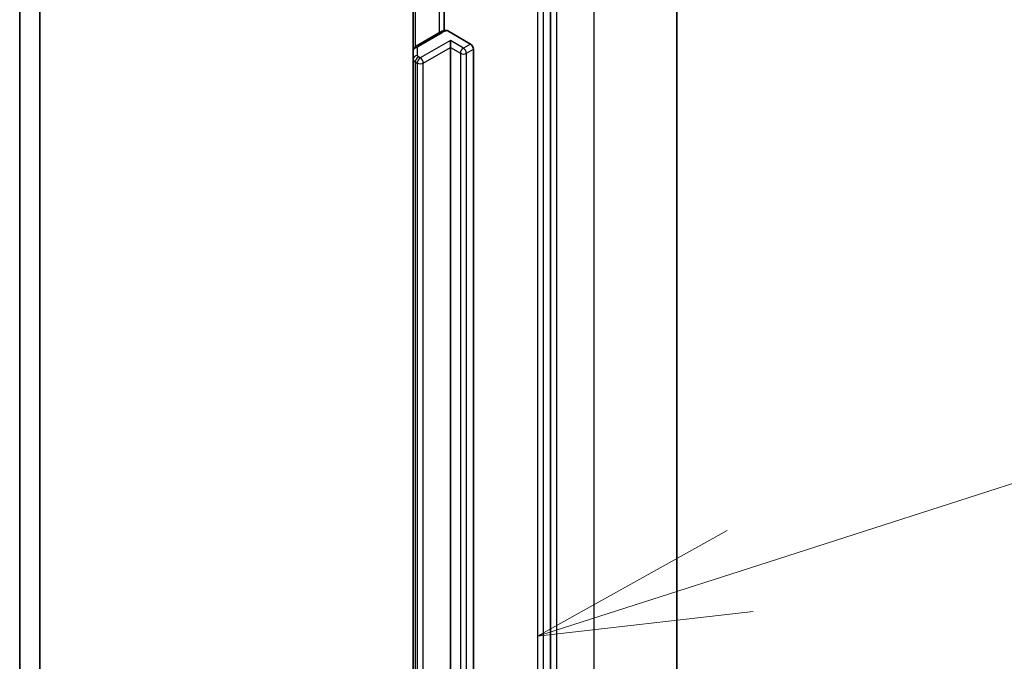
# Model space of a CAD drawing. Units: millimetres. Extents: x -2284 to 6965, y 40 to 1726.
# Drawn here: x -161 to -92, y 681 to 726 of the extents above; entities that cross this region are included whole.
import ezdxf

# ---------------------------------------------------------------- set-up
doc = ezdxf.new("R2010")
doc.units = ezdxf.units.MM
doc.header["$LTSCALE"] = 5
for name, color, linetype, lineweight in [('Symbol (TK)', 100, 'Continuous', 18), ('Visible (ISO)', 7, 'Continuous', 35), ('Visible Narrow (ISO)', 7, 'Continuous', 25)]:
    doc.layers.add(name, color=color, linetype=linetype, lineweight=lineweight)

# ---------------------------------------------------------------- blocks, each defined once
blk = doc.blocks.new('Balloon1')
at = {"layer": 'Symbol (TK)', "color": 100}
for p, q in [((376.64, 115.897), (385.467, 118.732)), ((376.487, 116.373), (374.259, 115.133)), ((376.64, 115.897), (374.259, 115.133)), ((374.259, 115.133), (376.792, 115.421))]:
    blk.add_line(p, q, dxfattribs=at)

msp = doc.modelspace()

# ---------------------------------------------------------------- linework, layer by layer
at = {"layer": 'Visible (ISO)'}
for p, q in [((-160.052, 645.3387), (-160.052, 779.2442)), ((-161.4662, 644.5222), (-161.4662, 778.4277)), ((-115.1265, 743.1276), (-115.1265, 603.684)), ((-124.0249, 594.0972), (-124.0249, 733.3634)), ((-131.5275, 730.1156), (-131.5275, 725.5012)), ((-133.7123, 729.4793), (-133.7123, 724.0723)), ((-131.8217, 725.3848), (-133.5037, 724.4138)), ((-131.2829, 725.4837), (-129.6818, 724.5593)), ((-131.096, 724.3143), (-131.096, 724.8042)), ((-131.096, 608.0452), (-131.096, 724.3143)), ((-129.4697, 724.1919), (-129.4697, 607.9228)), ((-133.7123, 724.0723), (-133.7123, 723.4949)), ((-133.7123, 723.4949), (-133.7123, 607.2258))]:
    msp.add_line(p, q, dxfattribs=at)
msp.add_ellipse((-129.6818, 724.3143), major_axis=(0.15, -0.2598), ratio=0.5773503, start_param=0.7853982, end_param=2.3561945, dxfattribs=at)
for points, knots in [([(-131.8217, 725.3848), (-131.7982, 725.3985), (-131.774, 725.4111), (-131.7245, 725.4345), (-131.6993, 725.4453), (-131.6478, 725.4651), (-131.6217, 725.4742), (-131.5685, 725.4906), (-131.5415, 725.4979), (-131.487, 725.511), (-131.4594, 725.5167), (-131.4315, 725.5216)], [0, 0, 0, 0, 0.09822563, 0.09822563, 0.19645127, 0.19645127, 0.2946769, 0.2946769, 0.39290254, 0.39290254, 0.49112817, 0.49112817, 0.49112817, 0.49112817]), ([(-131.4314, 725.5213), (-131.4158, 725.5239), (-131.3988, 725.524), (-131.3528, 725.5171), (-131.3149, 725.5022), (-131.2829, 725.4837)], [0.343770977, 0.343770977, 0.343770977, 0.343770977, 0.351002506, 0.351002506, 0.364578114, 0.364578114, 0.364578114, 0.364578114]), ([(-133.7123, 724.0723), (-133.7123, 724.1056), (-133.7077, 724.1387), (-133.6907, 724.2007), (-133.6784, 724.2295), (-133.6495, 724.2808), (-133.6329, 724.3034), (-133.5979, 724.3431), (-133.5795, 724.3601), (-133.542, 724.3899), (-133.5229, 724.4027), (-133.5037, 724.4138)], [5.49778714, 5.49778714, 5.49778714, 5.49778714, 5.65486678, 5.65486678, 5.81194641, 5.81194641, 5.96902604, 5.96902604, 6.12610567, 6.12610567, 6.28318531, 6.28318531, 6.28318531, 6.28318531])]:
    msp.add_open_spline(points, degree=3, knots=knots, dxfattribs=at)
at = {"layer": 'Visible Narrow (ISO)'}
for p, q in [((-120.9844, 734.9626), (-120.9844, 595.519)), ((-123.6007, 594.0085), (-123.6007, 733.4521)), ((-124.9442, 733.0776), (-124.9442, 593.8114)), ((-124.5199, 593.8114), (-124.5199, 733.0776)), ((-131.8839, 730.5148), (-131.8839, 725.349)), ((-133.5659, 724.3709), (-133.5659, 729.5638)), ((-133.3537, 724.3989), (-131.6717, 725.37)), ((-133.4123, 723.7399), (-133.4123, 724.3172)), ((-131.096, 724.8042), (-133.2173, 723.5795)), ((-133.0052, 723.2121), (-131.096, 724.3143)), ((-130.1768, 724.2735), (-131.096, 724.8042)), ((-131.096, 724.3143), (-130.3889, 723.9061)), ((-129.6818, 724.5593), (-130.1768, 724.2735)), ((-129.9646, 723.9061), (-129.4697, 724.1919)), ((-133.2173, 723.5795), (-133.3537, 723.6582)), ((-130.3889, 723.9061), (-130.3889, 607.637)), ((-129.9646, 607.637), (-129.9646, 723.9061)), ((-133.5659, 723.2908), (-133.4295, 723.2121)), ((-133.5659, 607.0217), (-133.5659, 723.2908)), ((-133.4295, 723.2121), (-133.4295, 606.943)), ((-133.0052, 606.943), (-133.0052, 723.2121))]:
    msp.add_line(p, q, dxfattribs=at)
for centre, major_axis, ratio, start_param, end_param in [((-131.6717, 725.125), (-0.15, 0.2598), 0.5773503, 5.4977871, 6.2831853), ((-131.1768, 725.0842), (0.7, 0), 0.5773503, 1.7229868, 2.3561945), ((-133.4123, 724.0723), (-0.3, 0), 0.8164966, 4.712389, 6.2831853), ((-133.3537, 724.1539), (-0.15, 0.2598), 0.5773503, 5.4977871, 6.2831853), ((-133.2123, 724.3172), (-0.2, 0), 0.5773503, 5.4977871, 6.2831853), ((-130.1768, 724.0286), (0.15, 0.2598), 0.5773503, 0.7853982, 2.3561945), ((-130.1768, 724.0286), (0.15, -0.2598), 0.5773503, 0.7853982, 2.3561945), ((-133.4123, 723.4949), (-0.3, 0), 0.8164966, 4.712389, 6.2831853), ((-133.2123, 723.4949), (-0.5, 0), 0.5773503, 0, 0.7853982), ((-133.3537, 723.4133), (0.15, 0.2598), 0.5773503, 0.7853982, 2.3561945), ((-133.2173, 723.3346), (0.15, 0.2598), 0.5773503, 0.7853982, 2.3561945), ((-133.2123, 723.7399), (-0.2, 0), 0.5773503, 0, 0.7853982), ((-133.2173, 723.3346), (0.15, -0.2598), 0.5773503, 0.7853982, 2.3561945), ((-130.1768, 724.0286), (0.3, 0), 0.5773503, 3.9269908, 5.4977871), ((-133.2173, 723.3346), (0.3, 0), 0.5773503, 3.9269908, 5.4977871)]:
    msp.add_ellipse(centre, major_axis=major_axis, ratio=ratio, start_param=start_param, end_param=end_param, dxfattribs=at)

# ---------------------------------------------------------------- block references
at = {"layer": 'Symbol (TK)', "xscale": 6, "yscale": 6, "zscale": 6}
msp.add_blockref('Balloon1', (-2370.5, -8), dxfattribs=at)

doc.saveas('drawing.dxf')
